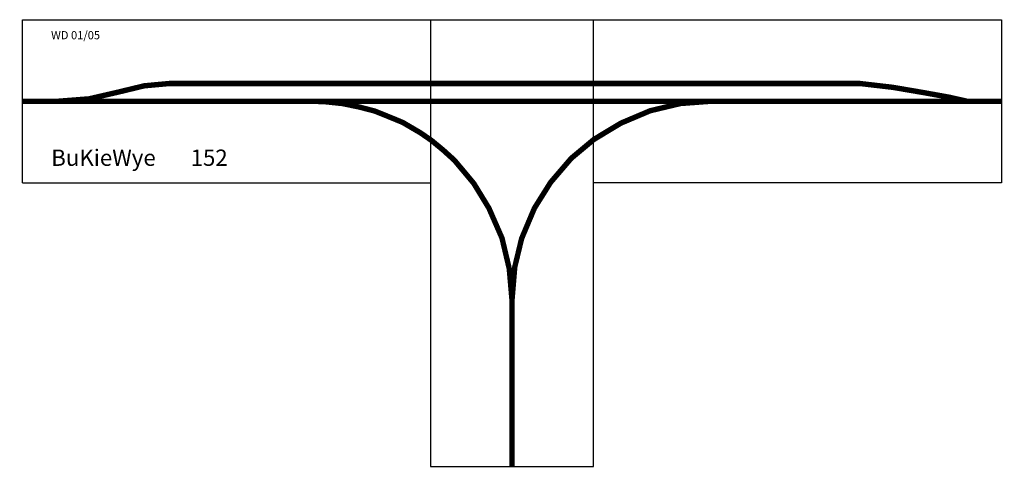
# Model space of a CAD drawing. Extents: x 300 to 3317, y -482 to 896.
import ezdxf

# ---------------------------------------------------------------- set-up
doc = ezdxf.new("R2010")
doc.units = 0
doc.header["$MEASUREMENT"] = 0
doc.layers.get('0').update_dxf_attribs({"linetype": 'CONTINUOUS'})
doc.styles.get("Standard").update_dxf_attribs({"font": 'ARIAL.TTF'})

msp = doc.modelspace()

# ---------------------------------------------------------------- linework, layer by layer
for p, q in [((308.6, 396.3), (308.6, 896.3)), ((308.6, 896.3), (1558.6, 896.3)), ((1558.6, 896.3), (2058.6, 896.3)), ((1558.6, 896.3), (1558.6, -473.7)), ((2058.6, 896.3), (3308.6, 896.3)), ((2058.6, -473.7), (2058.6, 896.3)), ((3308.6, 896.3), (3308.6, 396.3)), ((308.6, 396.3), (1558.6, 396.3)), ((3308.6, 396.3), (2058.6, 396.3)), ((1558.6, -473.7), (2058.6, -473.7))]:
    msp.add_line(p, q)
at = {"const_width": 16.5}
for points in [[(418.4, 646.3), (512.6, 653.6), (604.4, 674.8), (682.1, 693.6), (759.8, 700.7), (2873.9, 700.7), (2975.1, 688.9), (3071.7, 672.4), (3149.4, 658.3), (3202.6, 646.3)], [(308.6, 646.3), (3308.6, 646.3)], [(418.4, 646.3), (308.6, 646.3)], [(1198.6, 646.3), (1198.6, 646.3), (1238.6, 644.5), (1288.3, 639.3), (1340, 628.7), (1388.5, 616.1), (1438.1, 596), (1474, 581.2), (1527.9, 549.6), (1561.6, 526.4), (1597.5, 496.8), (1632.4, 465.2), (1691.5, 394.5), (1737.9, 318.5), (1778, 226.7), (1800.2, 132.8), (1808.6, 36.3), (1817.1, 138.1), (1838.2, 225.7), (1877.3, 318.5), (1926.9, 397.6), (1990.2, 471.5), (2059.9, 529.5), (2142.2, 579.1), (2231.9, 617.1), (2324.8, 639.3), (2418.6, 646.3)], [(1808.6, -473.7), (1808.6, 36.3)]]:
    msp.add_lwpolyline(points, dxfattribs=at)
for centre, start, end in [((1198.6, 36.3), 0, 90), ((2418.6, 36.3), 90, 180)]:
    msp.add_arc(centre, 610, start, end)

# ---------------------------------------------------------------- texts
at = {"color": 2, "linetype": 'CONTINUOUS'}
msp.add_text('WD 01/05', height=25, dxfattribs=at).set_placement((396.5, 836.2))
at = {"linetype": 'CONTINUOUS'}
msp.add_text('BuKieWye       152', height=50, dxfattribs=at).set_placement((397, 448.2))

doc.saveas('drawing.dxf')
